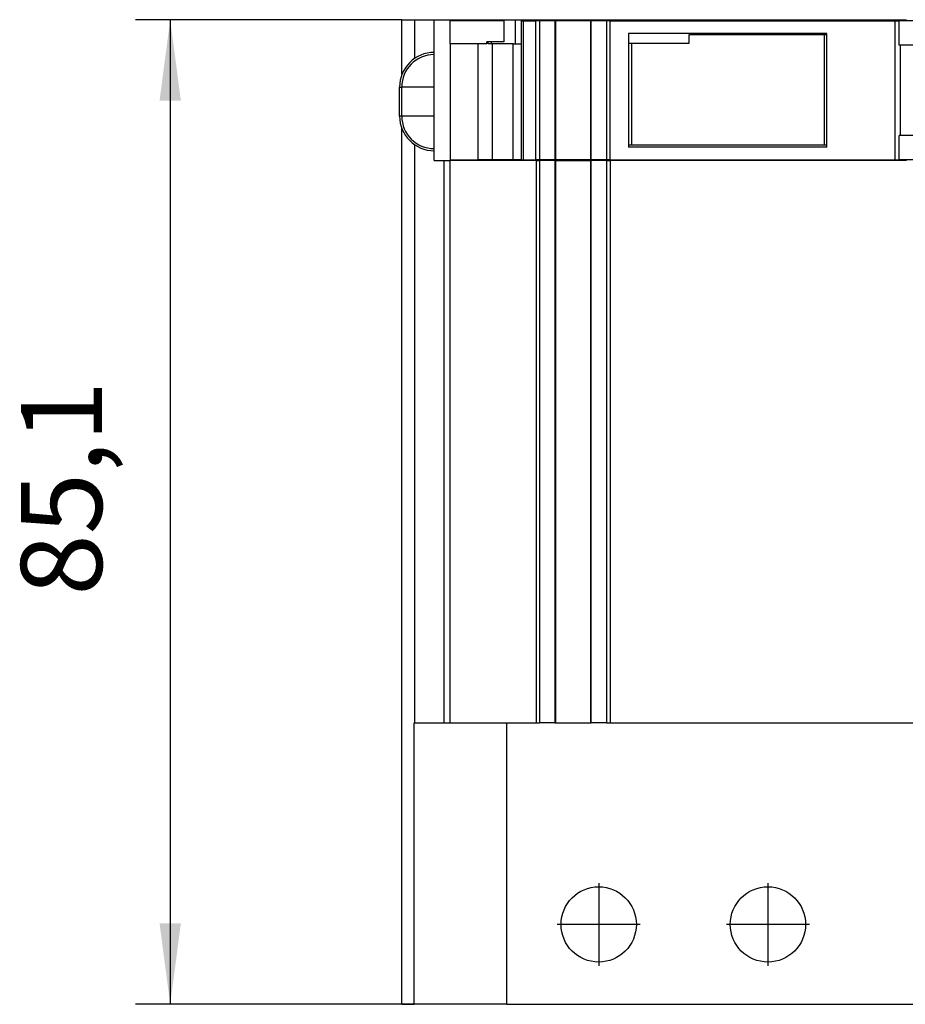
# Model space of a CAD drawing. Units: millimetres. Extents: x -1189 to -892, y -1150 to -940.
# Drawn here: x -1116 to -1077, y -1094 to -1052 of the extents above; entities that cross this region are included whole.
import ezdxf

# ---------------------------------------------------------------- set-up
doc = ezdxf.new("R2010")
doc.units = ezdxf.units.MM
doc.linetypes.add('DOT_CENTER', pattern=[14, 12, -1, 0, -1])
doc.layers.add('1', color=7, linetype='Continuous')
doc.styles.add('CONVERTER_11', font='txt.shx', dxfattribs={"width": 0.9})
doc.dimstyles.new('ME10_DIM_10', dxfattribs={"dimtxt": 7, "dimasz": 7, "dimexe": 3, "dimexo": 0, "dimgap": 3, "dimtad": 1, "dimdec": 1, "dimdsep": 46, "dimtxsty": 'CONVERTER_11', "dimsah": 1, "dimcen": 0.09, "dimclrd": 2, "dimclre": 2, "dimclrt": 3, "dimadec": 0, "dimazin": 0, "dimtfac": 1, "dimtdec": 4, "dimtix": 1, "dimtmove": 0, "dimatfit": 3, "dimfxl": 1, "dimtolj": 1, "dimtzin": 0, "dimarcsym": 0})

# ---------------------------------------------------------------- blocks, each defined once
blk = doc.blocks.new('L_L_ST_GN_6021-select__5', base_point=(-2194.261, -2115.338))
at = {"color": 7, "linetype": 'Continuous'}
for p, q in [((-2189.629, -2103.338), (-2194.261, -2103.338)), ((-2194.261, -2105.338), (-2194.261, -2103.338)), ((-2189.629, -2103.338), (-2189.629, -2105.138)), ((-2188.119, -2103.338), (-2187.961, -2103.338)), ((-2188.119, -2115.338), (-2188.119, -2103.338)), ((-2187.961, -2103.338), (-2186.858, -2103.338)), ((-2187.961, -2103.338), (-2187.961, -2115.338)), ((-2186.858, -2115.338), (-2186.858, -2103.338)), ((-2186.552, -2103.338), (-2186.858, -2103.338)), ((-2186.552, -2103.338), (-2186.552, -2115.338)), ((-2185.227, -2103.338), (-2186.552, -2103.338)), ((-2185.161, -2103.338), (-2185.227, -2103.338)), ((-2185.227, -2103.338), (-2185.227, -2115.338)), ((-2182.161, -2103.338), (-2185.161, -2103.338)), ((-2185.161, -2103.338), (-2185.161, -2115.338)), ((-2182.096, -2103.338), (-2182.161, -2103.338)), ((-2182.161, -2103.338), (-2182.161, -2115.338)), ((-2182.096, -2115.338), (-2182.096, -2103.338)), ((-2180.771, -2103.338), (-2182.096, -2103.338)), ((-2180.465, -2103.338), (-2180.771, -2103.338)), ((-2180.771, -2103.338), (-2180.771, -2115.338)), ((-2180.465, -2115.338), (-2180.465, -2103.338)), ((-2180.465, -2103.338), (-2155.87, -2103.338)), ((-2155.87, -2103.338), (-2155.87, -2115.338)), ((-2155.87, -2103.338), (-2155.508, -2103.338)), ((-2153.441, -2103.338), (-2155.508, -2103.338)), ((-2155.508, -2105.438), (-2155.508, -2103.338)), ((-2178.861, -2104.438), (-2178.861, -2114.238)), ((-2161.746, -2104.438), (-2178.861, -2104.438)), ((-2161.746, -2114.238), (-2161.746, -2104.438)), ((-2191.861, -2105.338), (-2194.261, -2105.338)), ((-2194.261, -2105.338), (-2194.261, -2115.338)), ((-2191.861, -2115.338), (-2191.861, -2105.338)), ((-2191.091, -2105.338), (-2191.861, -2105.338)), ((-2190.992, -2105.138), (-2191.091, -2105.138)), ((-2191.091, -2105.338), (-2191.091, -2105.138)), ((-2189.629, -2105.138), (-2190.992, -2105.138)), ((-2190.992, -2105.338), (-2190.992, -2105.138)), ((-2190.649, -2105.338), (-2190.992, -2105.338)), ((-2188.818, -2105.338), (-2190.649, -2105.338)), ((-2190.649, -2105.338), (-2190.649, -2115.338)), ((-2188.818, -2105.338), (-2188.119, -2105.338)), ((-2188.818, -2115.338), (-2188.818, -2105.338)), ((-2155.431, -2105.438), (-2155.508, -2105.438)), ((-2153.006, -2105.438), (-2155.431, -2105.438)), ((-2155.431, -2113.238), (-2155.508, -2113.238)), ((-2155.508, -2115.338), (-2155.508, -2113.238)), ((-2153.006, -2113.238), (-2155.431, -2113.238)), ((-2161.746, -2114.238), (-2178.861, -2114.238)), ((-2194.261, -2115.338), (-2191.861, -2115.338)), ((-2190.649, -2115.338), (-2191.861, -2115.338)), ((-2188.818, -2115.338), (-2190.649, -2115.338)), ((-2188.119, -2115.338), (-2188.818, -2115.338)), ((-2188.119, -2115.338), (-2187.961, -2115.338)), ((-2187.961, -2115.338), (-2186.858, -2115.338)), ((-2186.552, -2115.338), (-2186.858, -2115.338)), ((-2185.227, -2115.338), (-2186.552, -2115.338)), ((-2185.161, -2115.338), (-2185.227, -2115.338)), ((-2182.161, -2115.338), (-2185.161, -2115.338)), ((-2182.096, -2115.338), (-2182.161, -2115.338)), ((-2180.771, -2115.338), (-2182.096, -2115.338)), ((-2180.465, -2115.338), (-2180.771, -2115.338)), ((-2180.465, -2115.338), (-2155.87, -2115.338)), ((-2155.87, -2115.338), (-2155.508, -2115.338)), ((-2153.441, -2115.338), (-2155.508, -2115.338))]:
    blk.add_line(p, q, dxfattribs=at)
at = {"color": 2, "linetype": 'Continuous'}
blk.add_line((-2155.431, -2105.438), (-2155.431, -2113.238), dxfattribs=at)
blk = doc.blocks.new('L_L_LWL_GY_HKS_91K_AUSSEN-select__6', base_point=(-2178.861, -2114.038))
at = {"color": 7, "linetype": 'Continuous'}
for p, q in [((-2173.675, -2104.538), (-2173.675, -2105.288)), ((-2161.975, -2104.538), (-2173.675, -2104.538)), ((-2161.746, -2104.538), (-2161.975, -2104.538)), ((-2161.975, -2104.538), (-2161.975, -2114.038)), ((-2178.575, -2105.288), (-2178.861, -2105.288)), ((-2178.575, -2114.038), (-2178.575, -2105.288)), ((-2173.675, -2105.288), (-2178.575, -2105.288)), ((-2178.861, -2114.038), (-2178.575, -2114.038)), ((-2178.575, -2114.038), (-2161.975, -2114.038)), ((-2161.975, -2114.038), (-2161.746, -2114.038))]:
    blk.add_line(p, q, dxfattribs=at)
blk = doc.blocks.new('IBS_IL_24_BK_LK-select__7', base_point=(-2198.636, -2188.288))
at = {"color": 7, "linetype": 'Continuous'}
for p, q in [((-2198.436, -2103.238), (-2198.434, -2103.238)), ((-2198.436, -2107.986), (-2198.436, -2103.238)), ((-2198.434, -2103.238), (-2197.307, -2103.238)), ((-2197.307, -2103.238), (-2195.636, -2103.238)), ((-2195.636, -2106.063), (-2195.636, -2103.238)), ((-2195.636, -2103.238), (-2192.856, -2103.238)), ((-2192.856, -2103.238), (-2192.073, -2103.238)), ((-2192.073, -2103.238), (-2192.02, -2103.238)), ((-2192.02, -2103.338), (-2192.02, -2103.238)), ((-2192.02, -2103.238), (-2191.403, -2103.238)), ((-2191.403, -2103.238), (-2190.689, -2103.238)), ((-2190.689, -2103.238), (-2188.624, -2103.238)), ((-2190.689, -2103.338), (-2190.689, -2103.238)), ((-2188.624, -2105.338), (-2188.624, -2103.238)), ((-2188.624, -2103.238), (-2184.437, -2103.238)), ((-2184.437, -2103.338), (-2184.437, -2103.238)), ((-2184.437, -2103.238), (-2158.686, -2103.238)), ((-2158.686, -2103.238), (-2157.528, -2103.238)), ((-2158.686, -2103.338), (-2158.686, -2103.238)), ((-2157.528, -2103.238), (-2157.482, -2103.238)), ((-2157.528, -2103.338), (-2157.528, -2103.238)), ((-2157.482, -2103.238), (-2156.074, -2103.238)), ((-2157.482, -2103.338), (-2157.482, -2103.238)), ((-2156.074, -2103.338), (-2156.074, -2103.238)), ((-2156.074, -2103.238), (-2155.955, -2103.238)), ((-2155.955, -2103.238), (-2155.034, -2103.238)), ((-2155.955, -2103.338), (-2155.955, -2103.238)), ((-2155.034, -2103.338), (-2155.034, -2103.238)), ((-2155.034, -2103.238), (-2154.879, -2103.238)), ((-2190.689, -2105.338), (-2190.689, -2105.138)), ((-2195.636, -2106.25), (-2195.636, -2106.063)), ((-2195.636, -2109.063), (-2195.636, -2106.25)), ((-2198.636, -2111.563), (-2198.636, -2109.063)), ((-2195.636, -2111.563), (-2195.636, -2109.063)), ((-2195.636, -2114.376), (-2195.636, -2111.563)), ((-2198.436, -2188.288), (-2198.436, -2112.64)), ((-2195.636, -2114.563), (-2195.636, -2114.376)), ((-2195.636, -2115.388), (-2195.636, -2114.563)), ((-2195.636, -2115.388), (-2194.775, -2115.388)), ((-2194.775, -2115.388), (-2194.26, -2115.388)), ((-2194.775, -2163.988), (-2194.775, -2115.388)), ((-2192.856, -2115.388), (-2194.26, -2115.388)), ((-2194.26, -2163.988), (-2194.26, -2115.388)), ((-2192.073, -2115.388), (-2192.856, -2115.388)), ((-2192.02, -2115.388), (-2192.073, -2115.388)), ((-2192.02, -2115.388), (-2192.02, -2115.338)), ((-2191.403, -2115.388), (-2192.02, -2115.388)), ((-2190.689, -2115.388), (-2191.403, -2115.388)), ((-2190.689, -2115.388), (-2190.689, -2115.338)), ((-2188.624, -2115.388), (-2190.689, -2115.388)), ((-2188.624, -2115.388), (-2188.624, -2115.338)), ((-2186.856, -2115.388), (-2188.624, -2115.388)), ((-2186.856, -2115.388), (-2186.55, -2115.388)), ((-2186.856, -2115.388), (-2186.856, -2163.988)), ((-2185.226, -2115.388), (-2186.55, -2115.388)), ((-2186.55, -2115.388), (-2186.55, -2163.988)), ((-2185.226, -2115.388), (-2185.16, -2115.388)), ((-2185.226, -2115.388), (-2185.226, -2163.988)), ((-2185.16, -2115.388), (-2184.437, -2115.388)), ((-2185.16, -2115.388), (-2185.16, -2163.988)), ((-2184.437, -2115.388), (-2184.437, -2115.338)), ((-2184.437, -2115.388), (-2182.16, -2115.388)), ((-2182.16, -2115.388), (-2182.094, -2115.388)), ((-2182.16, -2115.388), (-2182.16, -2163.988)), ((-2180.77, -2115.388), (-2182.094, -2115.388)), ((-2182.094, -2163.988), (-2182.094, -2115.388)), ((-2180.77, -2115.388), (-2180.464, -2115.388)), ((-2180.77, -2115.388), (-2180.77, -2163.988)), ((-2158.686, -2115.388), (-2180.464, -2115.388)), ((-2180.464, -2115.388), (-2180.464, -2163.988)), ((-2158.686, -2115.388), (-2158.686, -2115.338)), ((-2157.528, -2115.388), (-2158.686, -2115.388)), ((-2157.528, -2115.388), (-2157.528, -2115.338)), ((-2157.482, -2115.388), (-2157.528, -2115.388)), ((-2157.482, -2115.388), (-2157.482, -2115.338)), ((-2156.074, -2115.388), (-2157.482, -2115.388)), ((-2156.074, -2115.388), (-2156.074, -2115.338)), ((-2155.955, -2115.388), (-2156.074, -2115.388)), ((-2155.955, -2115.388), (-2155.955, -2115.338)), ((-2155.034, -2115.388), (-2155.955, -2115.388)), ((-2155.034, -2115.388), (-2155.034, -2115.338)), ((-2154.879, -2115.388), (-2155.034, -2115.388)), ((-2197.368, -2188.288), (-2197.368, -2163.988)), ((-2197.368, -2163.988), (-2197.307, -2163.988)), ((-2197.307, -2163.988), (-2194.775, -2163.988)), ((-2194.775, -2163.988), (-2194.26, -2163.988)), ((-2194.26, -2163.988), (-2189.367, -2163.988)), ((-2189.367, -2188.288), (-2189.367, -2163.988)), ((-2189.367, -2163.988), (-2186.856, -2163.988)), ((-2186.856, -2163.988), (-2186.55, -2163.988)), ((-2185.226, -2163.988), (-2186.55, -2163.988)), ((-2185.226, -2163.988), (-2185.16, -2163.988)), ((-2185.16, -2163.988), (-2182.16, -2163.988)), ((-2182.16, -2163.988), (-2182.094, -2163.988)), ((-2180.77, -2163.988), (-2182.094, -2163.988)), ((-2180.77, -2163.988), (-2180.464, -2163.988)), ((-2180.464, -2163.988), (-2153.76, -2163.988)), ((-2198.436, -2188.288), (-2198.434, -2188.288)), ((-2198.434, -2188.288), (-2197.368, -2188.288)), ((-2189.367, -2188.288), (-2197.368, -2188.288)), ((-2189.367, -2188.288), (-2091.367, -2188.288))]:
    blk.add_line(p, q, dxfattribs=at)
at = {"color": 2, "linetype": 'Continuous'}
for p, q in [((-2198.434, -2107.981), (-2198.434, -2103.238)), ((-2197.307, -2106.571), (-2197.307, -2103.238)), ((-2192.856, -2103.338), (-2192.856, -2103.238)), ((-2192.073, -2103.338), (-2192.073, -2103.238)), ((-2191.403, -2103.338), (-2191.403, -2103.238)), ((-2198.636, -2109.063), (-2198.448, -2109.063)), ((-2198.448, -2111.563), (-2198.448, -2109.063)), ((-2195.636, -2109.063), (-2198.448, -2109.063)), ((-2198.448, -2111.563), (-2198.636, -2111.563)), ((-2195.636, -2111.563), (-2198.448, -2111.563)), ((-2198.434, -2188.288), (-2198.434, -2112.645)), ((-2197.307, -2163.988), (-2197.307, -2114.054)), ((-2192.856, -2115.388), (-2192.856, -2115.338)), ((-2192.073, -2115.388), (-2192.073, -2115.338)), ((-2191.403, -2115.388), (-2191.403, -2115.338))]:
    blk.add_line(p, q, dxfattribs=at)
at = {"color": 7, "linetype": 'Continuous'}
for centre in [(-2181.445, -2181.388), (-2166.835, -2181.388)]:
    blk.add_circle(centre, 3.25, dxfattribs=at)
for centre, start, end in [((-2195.636, -2109.063), 90, 180), ((-2195.636, -2111.563), 180, 270)]:
    blk.add_arc(centre, 3, start, end, dxfattribs=at)
at = {"color": 2, "linetype": 'Continuous'}
for centre, start, end in [((-2195.636, -2109.063), 90, 180), ((-2195.636, -2111.563), 180, 270)]:
    blk.add_arc(centre, 2.813, start, end, dxfattribs=at)
at = {"layer": '1', "color": 2, "linetype": 'DOT_CENTER'}
for p, q in [((-2181.445, -2177.813), (-2181.445, -2184.963)), ((-2166.835, -2177.813), (-2166.835, -2184.963)), ((-2177.87, -2181.388), (-2185.02, -2181.388)), ((-2163.26, -2181.388), (-2170.41, -2181.388))]:
    blk.add_line(p, q, dxfattribs=at)
blk = doc.blocks.new('IBS_IL_24_BK_LK_PAC-select__8', base_point=(-2198.636, -2188.288))
for name, p in [('IBS_IL_24_BK_LK-select__7', (-2198.636, -2188.288)), ('L_L_ST_GN_6021-select__5', (-2194.261, -2115.338)), ('L_L_LWL_GY_HKS_91K_AUSSEN-select__6', (-2178.861, -2114.038))]:
    blk.add_blockref(name, p)
blk = doc.blocks.new('*D34')
at = {"layer": '1', "color": 2, "linetype": 'Continuous'}
for p, q in [((-2198.436, -2103.238), (-2221.436, -2103.238)), ((-2218.436, -2103.238), (-2218.436, -2188.288)), ((-2197.368, -2188.288), (-2221.436, -2188.288))]:
    blk.add_line(p, q, dxfattribs=at)
at = {"layer": '1', "color": 2}
for points in [[(-2217.514, -2110.238), (-2219.357, -2110.238), (-2218.436, -2103.238)], [(-2219.357, -2181.288), (-2217.514, -2181.288), (-2218.436, -2188.288)]]:
    blk.add_solid(points, dxfattribs=at)
at = {"layer": '1', "color": 3, "insert": (-2222.136, -2152.99), "char_height": 7, "attachment_point": 7, "rotation": 90, "line_spacing_factor": 0.60024, "style": 'CONVERTER_11'}
blk.add_mtext('85,1', dxfattribs=at)
blk = doc.blocks.new('Drfsicht1', base_point=(-2138.58, -2145.763))
blk.add_blockref('IBS_IL_24_BK_LK_PAC-select__8', (-2198.636, -2188.288))
at = {"layer": '1'}
dim = blk.add_linear_dim(base=(-2218.435776149, -2103.237926392), p1=(-2197.367988418, -2188.287926392), p2=(-2198.435776149, -2103.237926392), angle=90, dimstyle='ME10_DIM_10', dxfattribs=at)
dim.commit()
dim.dimension.update_dxf_attribs({"geometry": '*D34', "text_midpoint": (-2225.285776149, -2144.415213311), "text_rotation": 90})
blk = doc.blocks.new('1')
at = {"xscale": 0.5, "yscale": 0.5, "zscale": 0.5}
blk.add_blockref('Drfsicht1', (-1069.29, -1072.881), dxfattribs=at)

msp = doc.modelspace()

# ---------------------------------------------------------------- block references
at = {"layer": '1'}
msp.add_blockref('1', (0, 0), dxfattribs=at)

doc.saveas('drawing.dxf')
